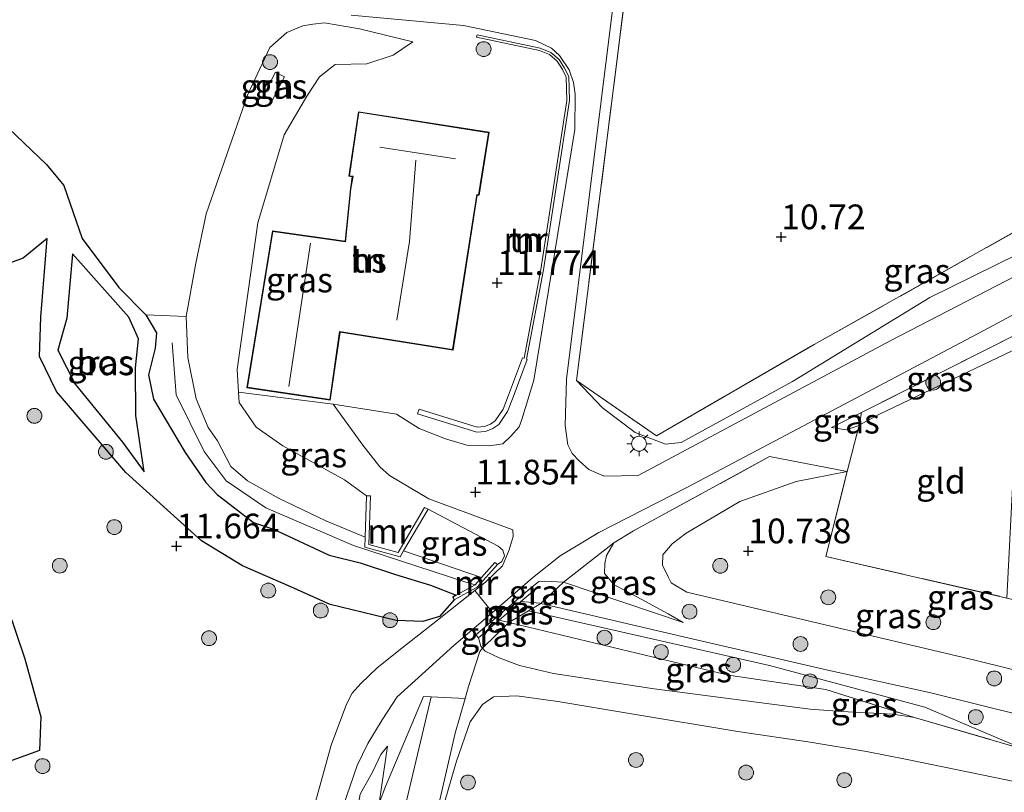
# Model space of a CAD drawing. Units: metres. Extents: x 179996 to 190010, y 431248 to 437501.
# Drawn here: x 183592 to 183692, y 431388 to 431466 of the extents above; entities that cross this region are included whole.
import ezdxf
from ezdxf.enums import TextEntityAlignment as Align

# ---------------------------------------------------------------- set-up
doc = ezdxf.new("R2010")
doc.units = ezdxf.units.M
doc.linetypes.add('IE-TERREINAFSCHEIDING', pattern=[10, 8, -2])
doc.layers.get('0').update_dxf_attribs({"lineweight": 25})
for name, color, linetype, lineweight in [('B-ME-GR-BOOM-S-B1', 93, 'Continuous', 18), ('B-ME-GR-BOS-GV-B6', 10, 'Continuous', 25), ('B-ME-GW-HOOGTEPUNT-S-B1', 10, 'Continuous', 25), ('B-ME-GW-KRUINLIJN-L-B1', 93, 'Continuous', 18), ('B-ME-GW-TEENLIJN-L-B1', 93, 'Continuous', 18), ('B-ME-IE-GRASLAND-GV-B6', 93, 'Continuous', 18), ('B-ME-IE-GRONDWERKLIJN-GROND_INGERICHT-GV-B6', 253, 'Continuous', 18), ('B-ME-IE-MEUBILAIR_WEGMEUBILAIR-LICHTMAST-S-B1', 8, 'Continuous', 18), ('B-ME-IE-TERREINAFSCHEIDING-DOORGANG-L-B1', 8, 'IE-TERREINAFSCHEIDING-KUNSTMATIG-OPEN', 18), ('B-ME-IE-TERREINAFSCHEIDING-RASTERHEKWERK-L-B1', 8, 'IE-TERREINAFSCHEIDING', 18), ('B-ME-KG-KADASTRAAL-DAKRAND-L-B1', 13, 'Continuous', 18), ('B-ME-KG-KADASTRAAL-NOKLIJN-L-B1', 13, 'Continuous', 18), ('B-ME-MW-MUUR-GV-B6', 8, 'IE-TERREINAFSCHEIDING-KUNSTMATIG', 18), ('B-ME-OG-BEBOUWING-GV-B6', 173, 'Continuous', 18), ('B-ME-VH-VERH_SOORT-HALF_VERHARDING-GV-B6', 8, 'IE-TERREINAFSCHEIDING-NATUURLIJK-HOUTWAL', 18), ('B-ME-VH-VERH_SOORT-KLINKERS-GV-B6', 8, 'IE-TERREINAFSCHEIDING-NATUURLIJK-HOUTWAL', 18)]:
    doc.layers.add(name, color=color, linetype=linetype, lineweight=lineweight)
doc.styles.add('NLCS-ISO', font='NLCS-ISO.TTF')
doc.linetypes.add('IE-TERREINAFSCHEIDING-KUNSTMATIG', pattern='A,4,[82,NLCS.SHX,S=0.75,R=90,X=0,Y=0],4,-2', length=10)
doc.linetypes.add('IE-TERREINAFSCHEIDING-KUNSTMATIG-OPEN', pattern='A,7,-1.5,[67,NLCS.SHX,S=0.75,R=0,X=0,Y=0],-1.5', length=10)
doc.linetypes.add('IE-TERREINAFSCHEIDING-NATUURLIJK-HOUTWAL', pattern='A,7,-1.5,[67,NLCS.SHX,S=0.75,R=45,X=0,Y=0],-1.5,7,-1.5,[70,NLCS.SHX,S=0.75,R=0,X=0,Y=0],-1.5', length=20)

# ---------------------------------------------------------------- blocks, each defined once
blk = doc.blocks.new('boom')
blk.add_hatch(color=256).paths.add_polyline_path([(-0.75, 0, 1), (0.75, 0, 1)])
blk.add_circle((0, 0), 0.75)
blk = doc.blocks.new('hoogtepunt')
for p, q in [((-0.5, 0), (0.5, 0)), ((0, 0.5), (0, -0.5))]:
    blk.add_line(p, q)
blk = doc.blocks.new('lantaarnpaal')
for p, q in [((0, 0.75), (0, 1.25)), ((-0.75, 0), (-1.25, 0)), ((-0.884, 0.884), (-0.53, 0.53)), ((0.53, 0.53), (0.884, 0.884)), ((0.75, 0), (1.25, 0)), ((-0.53, -0.53), (-0.884, -0.884)), ((0, -0.75), (0, -1.25)), ((0.53, -0.53), (0.884, -0.884))]:
    blk.add_line(p, q)
blk.add_circle((0, 0), 0.75)

msp = doc.modelspace()

# ---------------------------------------------------------------- linework, layer by layer
at = {"layer": 'B-ME-GR-BOS-GV-B6'}
for points in [[(183587.849, 431458.415, 12.72), (183594.786, 431451.806, 12.866), (183596.534, 431449.71, 12.934), (183598.412, 431444.336, 13.076), (183602.118, 431439.403, 13.342), (183604.831, 431436.617, 13.351), (183605.897, 431434.818, 13.325), (183605.768, 431433.252, 13.385), (183605.113, 431430.549, 13.441), (183605.619, 431428.115, 13.432), (183608.816, 431422.717, 13.252), (183610.907, 431419.665, 13.319), (183612.03, 431418.451, 13.332), (183615.722, 431415.618, 13.323), (183617.73, 431414.957, 13.283), (183623.369, 431412.316, 13.213), (183626.487, 431411.551, 13.142), (183630.038, 431410.37, 13.46), (183633.582, 431409.313, 13.438), (183636.193, 431408.289, 13.402), (183635.835, 431408.094, 12.38), (183635.966, 431407.803, 12.21), (183634.512, 431406.116, 12.251), (183632.817, 431405.625, 12.198), (183630.127, 431405.727, 11.898), (183623.455, 431407.349, 11.894), (183619.467, 431409.143, 11.894), (183614.604, 431411.243, 11.761), (183610.471, 431413.771, 11.651), (183602.795, 431420.694, 11.325), (183595.809, 431428.891, 11.162), (183594.091, 431432.428, 10.956), (183594.23, 431436.396, 10.835), (183594.88, 431444.344, 10.835), (183592.436, 431442.361, 10.672), (183590.014, 431441.482, 10.543)], [(183604.651, 431420.755, 11.751), (183603.82, 431426.432, 11.76), (183603.783, 431431.255, 12.189), (183604.103, 431434.182, 12.292), (183603.099, 431436.395, 12.301), (183597.422, 431442.781, 11.974), (183596.839, 431436.294, 11.906), (183595.93, 431433.049, 11.914), (183597.682, 431429.626, 11.854), (183602.464, 431423.754, 11.743), (183604.651, 431420.755, 11.751)], [(183588.269, 431414.614, 10.406), (183592.592, 431401.847, 10.346), (183594.233, 431395.989, 10.337), (183594.077, 431392.581, 10.269), (183587.087, 431390.046, 9.204)]]:
    msp.add_polyline3d(points, dxfattribs=at)
at = {"layer": 'B-ME-GW-KRUINLIJN-L-B1'}
for p, q in [((183677.116, 431426.748, 11.47), (183674.084, 431425.236, 11.329)), ((183630.878, 431412.767, 13.375), (183638.747, 431410.068, 13.456)), ((183641.506, 431405.522, 13.377), (183640.52, 431405.746, 13.337))]:
    msp.add_line(p, q, dxfattribs=at)
for points in [[(183608.816, 431422.717, 13.252), (183605.619, 431428.115, 13.432), (183605.113, 431430.549, 13.441), (183605.768, 431433.252, 13.385), (183605.897, 431434.818, 13.325), (183604.831, 431436.617, 13.351), (183602.118, 431439.403, 13.342), (183598.412, 431444.336, 13.076), (183596.534, 431449.71, 12.934), (183594.786, 431451.806, 12.866), (183587.849, 431458.415, 12.72), (183584.475, 431465.902, 12.574), (183581.242, 431471.28, 12.346)], [(183631.795, 431464.211, 12.529), (183626.41, 431465.542, 12.758), (183622.873, 431466.143, 13.063), (183621.686, 431466.018, 13.173), (183620.691, 431465.842, 13.186), (183619.084, 431465.161, 13.191), (183617.359, 431463.631, 13.274), (183615.109, 431458.833, 13.398), (183610.924, 431446.847, 13.283), (183609.873, 431441.856, 13.221), (183608.901, 431436.447, 13.257), (183609.058, 431432.315, 13.248), (183609.912, 431428.137, 13.27), (183611.13, 431425.222, 13.227), (183612.067, 431423.884, 13.305), (183613.407, 431421.298, 13.319), (183615.096, 431419.849, 13.327), (183618.306, 431418.067, 13.235), (183623.013, 431415.806, 13.173), (183626.984, 431414.152, 13.199)], [(183654.281, 431424.735, 11.571), (183657.315, 431423.556, 11.673), (183658.908, 431423.73, 11.699), (183670.146, 431429.891, 11.691), (183684.024, 431438.378, 11.766), (183704.018, 431448.218, 11.955), (183717.098, 431455.271, 12.092)], [(183594.88, 431444.344, 10.835), (183592.436, 431442.361, 10.672), (183590.014, 431441.482, 10.543)], [(183597.422, 431442.781, 11.974), (183596.839, 431436.294, 11.906), (183595.93, 431433.049, 11.914), (183597.682, 431429.626, 11.854), (183602.464, 431423.754, 11.743), (183604.651, 431420.755, 11.751)], [(183638.101, 431409.333, 13.57), (183637.053, 431409.644, 13.755), (183625.825, 431413.294, 13.574), (183616.943, 431417.112, 13.552), (183612.957, 431419.856, 13.526), (183610.723, 431422.825, 13.411), (183607.881, 431428.54, 13.377), (183607.497, 431433.786, 13.333)], [(183654.281, 431424.735, 11.571), (183650.96, 431427.23, 11.493), (183648.35, 431430.001, 11.135)], [(183636.193, 431408.289, 13.402), (183633.582, 431409.313, 13.438), (183630.038, 431410.37, 13.46), (183626.487, 431411.551, 13.142), (183623.369, 431412.316, 13.213), (183617.73, 431414.957, 13.283), (183615.722, 431415.618, 13.323), (183612.03, 431418.451, 13.332), (183610.907, 431419.665, 13.319), (183608.816, 431422.717, 13.252)], [(183588.269, 431414.614, 10.406), (183592.592, 431401.847, 10.346), (183594.233, 431395.989, 10.337), (183594.077, 431392.581, 10.269), (183587.087, 431390.046, 9.204)], [(183652.127, 431413.57, 11.955), (183651.369, 431412.29, 12.03), (183651.185, 431411.494, 11.986), (183651.17, 431410.478, 11.982), (183652.158, 431409.341, 11.991), (183653.308, 431408.718, 11.988)], [(183653.308, 431408.718, 11.988), (183657.602, 431406.39, 11.977), (183659.106, 431405.515, 12.026)], [(183642.719, 431407.638, 13.14), (183644.645, 431407.467, 13.252), (183644.726, 431407.448, 13.252)], [(183644.726, 431407.448, 13.252), (183660.171, 431403.843, 13.341), (183673.72, 431400.713, 12.979), (183684.132, 431398.409, 12.67), (183698.652, 431394.796, 12.591), (183707.147, 431391.823, 12.833), (183713.295, 431390.103, 12.886)], [(183711.969, 431386.024, 13.346), (183694.398, 431392.342, 13.261), (183683.521, 431396.972, 13.239), (183667.823, 431401.174, 13.319), (183643.496, 431406.712, 13.3)], [(183673.513, 431398.769, 13.305), (183663.702, 431400.217, 13.407), (183641.799, 431405.455, 13.389), (183641.506, 431405.522, 13.377)], [(183633.655, 431398.022, 11.939), (183627.039, 431370.03, 11.717), (183625.836, 431363.532, 11.827), (183625.722, 431361.628, 11.72), (183625.576, 431359.128, 11.673), (183620.66, 431336.761, 11.264), (183611.93, 431296.764, 11.609), (183609.179, 431284.356, 11.819), (183606.112, 431269.598, 11.824), (183603.625, 431259.109, 11.819), (183601.394, 431250, 11.853)], [(183646.463, 431397.538, 11.916), (183642.3, 431398.123, 11.929), (183639.96, 431397.999, 11.876), (183638.829, 431397.228, 11.858), (183637.605, 431395.482, 11.796), (183636.218, 431391.508, 11.779), (183632.08, 431377.269, 11.739), (183628.699, 431361.194, 11.677)], [(183646.463, 431397.538, 11.916), (183654.107, 431396.266, 12.012), (183664.654, 431394.51, 12.145), (183671.942, 431393.44, 12.511)], [(183711.151, 431383.503, 13.054), (183692.899, 431389.39, 13.054), (183681.759, 431391.686, 13.058), (183677.629, 431392.496, 12.917), (183671.942, 431393.44, 12.511)], [(183599.257, 431250, 11.794), (183599.937, 431252.72, 11.812), (183602.974, 431265.671, 11.837), (183606.386, 431281.011, 11.83), (183609.349, 431297.275, 11.557), (183612.769, 431311.696, 11.488), (183618.214, 431337.559, 11.231), (183620.669, 431349.787, 11.373), (183623.395, 431361.811, 11.66), (183623.696, 431365.376, 11.669), (183626.829, 431379.908, 11.58), (183628.391, 431387.281, 11.666), (183629.248, 431393.037, 11.761)]]:
    msp.add_polyline3d(points, dxfattribs=at)
at = {"layer": 'B-ME-GW-TEENLIJN-L-B1'}
msp.add_line((183647.02, 431409.594, 12.127), (183659.106, 431405.515, 12.026), dxfattribs=at)
for points in [[(183614.195, 431428.822, 11.537), (183614.057, 431431.096, 11.426), (183616.14, 431445.908, 11.594), (183618.795, 431454.82, 11.77), (183621.098, 431458.709, 11.779), (183622.363, 431460.688, 11.779), (183623.968, 431461.942, 11.792), (183627.157, 431461.991, 12.026), (183629.825, 431462.87, 12.379), (183631.795, 431464.211, 12.529)], [(183610.471, 431413.771, 11.651), (183602.795, 431420.694, 11.325), (183595.809, 431428.891, 11.162), (183594.091, 431432.428, 10.956), (183594.23, 431436.396, 10.835), (183594.88, 431444.344, 10.835)], [(183604.651, 431420.755, 11.751), (183603.82, 431426.432, 11.76), (183603.783, 431431.255, 12.189), (183604.103, 431434.182, 12.292), (183603.099, 431436.395, 12.301), (183597.422, 431442.781, 11.974)], [(183676.885, 431425.456, 10.797), (183678.938, 431426.577, 10.817), (183693.114, 431433.345, 10.632)], [(183627.14, 431418.342, 11.57), (183624.901, 431419.944, 11.686), (183618.677, 431423.387, 11.752), (183615.965, 431425.265, 11.66), (183614.259, 431427.759, 11.589), (183614.195, 431428.822, 11.537)], [(183674.084, 431425.236, 11.329), (183675.568, 431425.012, 10.98), (183676.704, 431425.357, 10.795), (183676.885, 431425.456, 10.797)], [(183675.673, 431420.778, 10.733), (183670.514, 431419.761, 10.654), (183664.851, 431417.766, 10.658), (183659.419, 431414.551, 10.68), (183657.996, 431413.47, 10.694), (183657.055, 431412.354, 10.711), (183657.023, 431411.311, 10.72), (183657.646, 431410.065, 10.726)], [(183633.345, 431416.978, 11.55), (183640.418, 431413.249, 12.079), (183640.884, 431412.823, 12.105), (183641.057, 431412.268, 12.092), (183640.812, 431411.695, 12.088), (183640.351, 431411.402, 12.21)], [(183635.966, 431407.803, 12.21), (183634.512, 431406.116, 12.251), (183632.817, 431405.625, 12.198), (183630.127, 431405.727, 11.898), (183623.455, 431407.349, 11.894), (183619.467, 431409.143, 11.894), (183614.604, 431411.243, 11.761), (183610.471, 431413.771, 11.651)], [(183643.654, 431408.969, 12.128), (183644.537, 431409.658, 12.11), (183645.149, 431409.694, 12.11), (183647.02, 431409.594, 12.127)], [(183657.646, 431410.065, 10.726), (183657.906, 431409.545, 10.729), (183659.488, 431408.609, 10.729)], [(183659.488, 431408.609, 10.729), (183688.584, 431401.704, 10.388), (183705.721, 431397.477, 10.592), (183714.974, 431395.379, 10.911)], [(183638.854, 431402.919, 12.162), (183638.675, 431403.123, 12.207), (183638.443, 431403.96, 12.251)], [(183682.501, 431395.938, 13.146), (183680.305, 431396.269, 13.085), (183675.127, 431396.539, 12.877), (183671.947, 431396.775, 12.449), (183656.2, 431398.832, 12.127), (183646.002, 431400.381, 12.07), (183642.575, 431401.176, 12.017), (183640.542, 431401.964, 12.026), (183639.101, 431402.638, 12.101), (183638.854, 431402.919, 12.162)], [(183594.937, 431250, 10.636), (183596.891, 431258.598, 10.659), (183598.599, 431266.118, 10.68), (183600.844, 431275.559, 10.737), (183603.98, 431288.751, 10.817), (183606.1, 431297.919, 10.806), (183610.042, 431314.968, 10.786), (183615.303, 431338.326, 10.842), (183617.066, 431346.153, 10.861), (183620.98, 431362.169, 10.991), (183623.029, 431371.961, 11.129), (183625.651, 431383.598, 11.227), (183626.471, 431388.167, 11.519), (183627.719, 431390.401, 11.691), (183628.587, 431392.195, 11.783), (183629.248, 431393.037, 11.761)]]:
    msp.add_polyline3d(points, dxfattribs=at)
at = {"layer": 'B-ME-IE-GRASLAND-GV-B6'}
for points in [[(183741.621, 431466.7, 12.26), (183718.819, 431454.069, 12.021), (183680.081, 431434.023, 11.739), (183654.569, 431420.395, 11.689), (183651.123, 431420.32, 11.589), (183649.571, 431420.996, 11.564), (183648.592, 431421.86, 11.467), (183647.889, 431422.614, 11.403), (183647.453, 431423.468, 11.405), (183647.195, 431425.449, 11.324), (183647.314, 431430.13, 11.046), (183654.305, 431486.152, 11.241)], [(183655.401, 431485.996, 11.483), (183648.35, 431430.001, 11.135), (183650.96, 431427.23, 11.493), (183654.281, 431424.735, 11.571), (183657.315, 431423.556, 11.673), (183658.908, 431423.73, 11.699), (183670.146, 431429.891, 11.691), (183684.024, 431438.378, 11.766), (183704.018, 431448.218, 11.955), (183717.098, 431455.271, 12.092), (183725.796, 431459.844, 12.039), (183735.26, 431464.939, 12.357), (183741.974, 431468.74, 12.405)], [(183613.434, 431339.385, 10.433), (183620.639, 431371.704, 10.72), (183623.721, 431383.916, 10.958), (183626.182, 431391.084, 11.607), (183627.271, 431393.286, 11.744), (183628.709, 431395.675, 11.819), (183630.218, 431398.007, 11.942), (183635.947, 431403.206, 12.145), (183639.841, 431406.549, 12.123), (183643.908, 431410.041, 12.101), (183646.7, 431412.277, 12.052), (183650.609, 431414.616, 11.929), (183659.499, 431419.183, 11.792), (183689.503, 431435.027, 11.761), (183724.989, 431454.119, 11.977), (183754.974, 431471.055, 12.37)], [(183754.42, 431469.448, 12.404), (183735.573, 431458.682, 12.054), (183706.464, 431443.228, 11.814), (183693.171, 431434.829, 11.646), (183677.116, 431426.748, 11.47), (183674.084, 431425.236, 11.329), (183675.568, 431425.012, 10.98), (183676.704, 431425.357, 10.795), (183676.885, 431425.456, 10.797)], [(183623.968, 431461.942, 11.792), (183622.363, 431460.688, 11.779), (183621.098, 431458.709, 11.779), (183618.795, 431454.82, 11.77), (183616.14, 431445.908, 11.594), (183614.057, 431431.096, 11.426), (183614.195, 431428.822, 11.537), (183614.259, 431427.759, 11.589), (183615.965, 431425.265, 11.66), (183618.677, 431423.387, 11.752), (183624.901, 431419.944, 11.686), (183627.14, 431418.342, 11.57), (183626.984, 431414.152, 13.199), (183623.013, 431415.806, 13.173), (183618.306, 431418.067, 13.235), (183615.096, 431419.849, 13.327), (183613.407, 431421.298, 13.319), (183612.067, 431423.884, 13.305), (183611.13, 431425.222, 13.227), (183609.912, 431428.137, 13.27), (183609.058, 431432.315, 13.248), (183608.901, 431436.447, 13.257), (183609.873, 431441.856, 13.221), (183610.924, 431446.847, 13.283), (183615.109, 431458.833, 13.398), (183617.359, 431463.631, 13.274), (183619.084, 431465.161, 13.191), (183620.691, 431465.842, 13.186), (183621.686, 431466.018, 13.173), (183622.873, 431466.143, 13.063), (183626.41, 431465.542, 12.758), (183631.795, 431464.211, 12.529), (183629.825, 431462.87, 12.379), (183627.157, 431461.991, 12.026), (183623.968, 431461.942, 11.792)], [(183616.724, 431458.799, 13.05), (183617.61, 431458.278, 12.8), (183618.827, 431460.687, 12.8), (183617.936, 431461.144, 13.05), (183616.724, 431458.799, 13.05)], [(183717.098, 431455.271, 12.092), (183704.018, 431448.218, 11.955), (183684.024, 431438.378, 11.766), (183670.146, 431429.891, 11.691), (183658.908, 431423.73, 11.699), (183657.315, 431423.556, 11.673), (183654.281, 431424.735, 11.571), (183650.96, 431427.23, 11.493), (183648.35, 431430.001, 11.135), (183656.415, 431424.392, 10.791), (183672.348, 431433.62, 10.557), (183700.47, 431449.444, 10.685), (183715.711, 431458.532, 10.57), (183717.098, 431455.271, 12.092)], [(183590.014, 431441.482, 10.543), (183592.436, 431442.361, 10.672), (183594.88, 431444.344, 10.835), (183594.23, 431436.396, 10.835), (183594.091, 431432.428, 10.956), (183595.809, 431428.891, 11.162), (183602.795, 431420.694, 11.325), (183610.471, 431413.771, 11.651), (183614.604, 431411.243, 11.761), (183619.467, 431409.143, 11.894), (183623.455, 431407.349, 11.894), (183630.127, 431405.727, 11.898), (183632.817, 431405.625, 12.198), (183634.512, 431406.116, 12.251), (183635.966, 431407.803, 12.21), (183638.31, 431409.084, 12.21), (183640.351, 431411.402, 12.21), (183640.812, 431411.695, 12.088), (183641.057, 431412.268, 12.092), (183640.884, 431412.823, 12.105), (183640.418, 431413.249, 12.079), (183633.345, 431416.978, 11.55), (183632.994, 431417.165, 11.57), (183630.326, 431412.61, 11.57), (183627.356, 431413.421, 11.57), (183627.539, 431418.318, 11.57), (183627.14, 431418.342, 11.57), (183624.901, 431419.944, 11.686), (183618.677, 431423.387, 11.752), (183615.965, 431425.265, 11.66), (183614.259, 431427.759, 11.589), (183614.195, 431428.822, 11.537), (183623.761, 431427.587, 11.408), (183626.739, 431423.459, 11.43), (183628.475, 431421.273, 11.426), (183629.464, 431420.396, 11.466), (183633.421, 431418.027, 11.532), (183641.918, 431414.903, 11.942), (183641.95, 431414.226, 11.995), (183641.546, 431412.881, 11.986), (183640.872, 431411.266, 12.154), (183639.136, 431409.612, 12.255), (183638.063, 431408.765, 12.237), (183634.281, 431405.777, 12.176), (183630.206, 431402.556, 11.951), (183628.165, 431400.923, 11.942), (183626.54, 431399.364, 11.933), (183625.662, 431398.397, 11.916), (183625.117, 431397.27, 11.876), (183623.561, 431393.135, 11.633), (183619.451, 431378.268, 10.879)], [(183604.651, 431420.755, 11.751), (183602.464, 431423.754, 11.743), (183597.682, 431429.626, 11.854), (183595.93, 431433.049, 11.914), (183596.839, 431436.294, 11.906), (183597.422, 431442.781, 11.974), (183603.099, 431436.395, 12.301), (183604.103, 431434.182, 12.292), (183603.783, 431431.255, 12.189), (183603.82, 431426.432, 11.76), (183604.651, 431420.755, 11.751)], [(183608.901, 431436.447, 13.257), (183609.058, 431432.315, 13.248), (183609.912, 431428.137, 13.27), (183611.13, 431425.222, 13.227), (183612.067, 431423.884, 13.305), (183613.407, 431421.298, 13.319), (183615.096, 431419.849, 13.327), (183618.306, 431418.067, 13.235), (183623.013, 431415.806, 13.173), (183626.984, 431414.152, 13.199), (183626.946, 431413.144, 13.2), (183630.529, 431412.172, 13.38), (183630.878, 431412.767, 13.375), (183638.747, 431410.068, 13.456), (183638.101, 431409.333, 13.57), (183636.193, 431408.289, 13.402), (183633.582, 431409.313, 13.438), (183630.038, 431410.37, 13.46), (183626.487, 431411.551, 13.142), (183623.369, 431412.316, 13.213), (183617.73, 431414.957, 13.283), (183615.722, 431415.618, 13.323), (183612.03, 431418.451, 13.332), (183610.907, 431419.665, 13.319), (183608.816, 431422.717, 13.252), (183605.619, 431428.115, 13.432), (183605.113, 431430.549, 13.441), (183605.768, 431433.252, 13.385), (183605.897, 431434.818, 13.325), (183604.831, 431436.617, 13.351), (183608.901, 431436.447, 13.257)], [(183693.171, 431434.829, 11.646), (183693.155, 431434.406, 11.357), (183693.114, 431433.345, 10.632), (183678.938, 431426.577, 10.817), (183676.885, 431425.456, 10.797), (183677.116, 431426.748, 11.47), (183693.171, 431434.829, 11.646)], [(183677.116, 431426.748, 11.47), (183676.885, 431425.456, 10.797), (183676.704, 431425.357, 10.795), (183675.568, 431425.012, 10.98), (183674.084, 431425.236, 11.329), (183677.116, 431426.748, 11.47)], [(183676.885, 431425.456, 10.797), (183675.673, 431420.778, 10.733), (183667.848, 431422.293, 11.567), (183654.108, 431414.78, 11.933), (183652.127, 431413.57, 11.955), (183647.02, 431409.594, 12.127), (183645.149, 431409.694, 12.11), (183644.537, 431409.658, 12.11), (183643.654, 431408.969, 12.128), (183638.182, 431404.263, 12.13), (183638.443, 431403.96, 12.251), (183638.675, 431403.123, 12.207), (183638.854, 431402.919, 12.162), (183638.558, 431402.585, 11.969), (183637.438, 431399.064, 11.96), (183637.091, 431397.846, 11.966), (183633.655, 431398.022, 11.939), (183632.893, 431398.061, 11.933), (183629.031, 431388.955, 11.721), (183628.391, 431387.281, 11.666), (183629.248, 431393.037, 11.761), (183628.587, 431392.195, 11.783), (183627.719, 431390.401, 11.691), (183626.471, 431388.167, 11.519)], [(183698.652, 431394.796, 12.591), (183684.132, 431398.409, 12.67), (183673.72, 431400.713, 12.979), (183660.171, 431403.843, 13.341), (183644.726, 431407.448, 13.252), (183647.02, 431409.594, 12.127), (183659.106, 431405.515, 12.026), (183657.602, 431406.39, 11.977), (183653.308, 431408.718, 11.988), (183652.158, 431409.341, 11.991), (183651.17, 431410.478, 11.982), (183651.185, 431411.494, 11.986), (183651.369, 431412.29, 12.03), (183652.127, 431413.57, 11.955), (183654.108, 431414.78, 11.933), (183667.848, 431422.293, 11.567), (183675.673, 431420.778, 10.733)], [(183673.527, 431412.196, 10.458), (183691.829, 431407.999, 10.334), (183710.976, 431403.61, 10.314), (183717.226, 431402.206, 10.318), (183714.974, 431395.379, 10.911), (183705.721, 431397.477, 10.592), (183688.584, 431401.704, 10.388), (183659.488, 431408.609, 10.729), (183657.906, 431409.545, 10.729), (183657.646, 431410.065, 10.726), (183657.023, 431411.311, 10.72), (183657.055, 431412.354, 10.711), (183657.996, 431413.47, 10.694), (183659.419, 431414.551, 10.68), (183664.851, 431417.766, 10.658), (183670.514, 431419.761, 10.654), (183675.673, 431420.778, 10.733), (183673.527, 431412.196, 10.458)], [(183675.673, 431420.778, 10.733), (183670.514, 431419.761, 10.654), (183664.851, 431417.766, 10.658), (183659.419, 431414.551, 10.68), (183657.996, 431413.47, 10.694), (183657.055, 431412.354, 10.711), (183657.023, 431411.311, 10.72), (183657.646, 431410.065, 10.726), (183657.906, 431409.545, 10.729), (183659.488, 431408.609, 10.729), (183688.584, 431401.704, 10.388), (183705.721, 431397.477, 10.592)], [(183638.747, 431410.068, 13.456), (183630.878, 431412.767, 13.375), (183633.345, 431416.978, 11.55), (183640.418, 431413.249, 12.079), (183640.884, 431412.823, 12.105), (183641.057, 431412.268, 12.092), (183640.812, 431411.695, 12.088), (183640.351, 431411.402, 12.21), (183640.084, 431411.585, 12.17), (183638.747, 431410.068, 13.456)], [(183587.087, 431390.046, 9.204), (183594.077, 431392.581, 10.269), (183594.233, 431395.989, 10.337), (183592.592, 431401.847, 10.346), (183588.269, 431414.614, 10.406)], [(183653.308, 431408.718, 11.988), (183657.602, 431406.39, 11.977), (183659.106, 431405.515, 12.026), (183647.02, 431409.594, 12.127), (183652.127, 431413.57, 11.955), (183651.369, 431412.29, 12.03), (183651.185, 431411.494, 11.986), (183651.17, 431410.478, 11.982), (183652.158, 431409.341, 11.991), (183653.308, 431408.718, 11.988)], [(183647.02, 431409.594, 12.127), (183644.726, 431407.448, 13.252), (183644.645, 431407.467, 13.252), (183642.719, 431407.638, 13.14), (183643.915, 431408.666, 12.127), (183643.654, 431408.969, 12.128), (183644.537, 431409.658, 12.11), (183645.149, 431409.694, 12.11), (183647.02, 431409.594, 12.127)], [(183644.726, 431407.448, 13.252), (183643.496, 431406.712, 13.3), (183641.506, 431405.522, 13.377), (183640.52, 431405.746, 13.337), (183642.719, 431407.638, 13.14), (183644.645, 431407.467, 13.252), (183644.726, 431407.448, 13.252)], [(183712.274, 431386.96, 13.32), (183693.547, 431392.704, 13.259), (183682.501, 431395.938, 13.146), (183673.513, 431398.769, 13.305), (183663.702, 431400.217, 13.407), (183641.799, 431405.455, 13.389), (183641.506, 431405.522, 13.377), (183643.496, 431406.712, 13.3), (183644.726, 431407.448, 13.252), (183660.171, 431403.843, 13.341), (183673.72, 431400.713, 12.979), (183684.132, 431398.409, 12.67), (183698.652, 431394.796, 12.591), (183707.147, 431391.823, 12.833), (183713.295, 431390.103, 12.886), (183712.274, 431386.96, 13.32)], [(183641.506, 431405.522, 13.377), (183638.854, 431402.919, 12.162), (183638.675, 431403.123, 12.207), (183638.443, 431403.96, 12.251), (183640.52, 431405.746, 13.337), (183641.506, 431405.522, 13.377)], [(183641.506, 431405.522, 13.377), (183641.799, 431405.455, 13.389), (183663.702, 431400.217, 13.407), (183673.513, 431398.769, 13.305), (183682.501, 431395.938, 13.146), (183680.305, 431396.269, 13.085), (183675.127, 431396.539, 12.877), (183671.947, 431396.775, 12.449), (183656.2, 431398.832, 12.127), (183646.002, 431400.381, 12.07), (183642.575, 431401.176, 12.017), (183640.542, 431401.964, 12.026), (183639.101, 431402.638, 12.101), (183638.854, 431402.919, 12.162), (183641.506, 431405.522, 13.377)], [(183634.432, 431387.159, 11.876), (183636.095, 431394.351, 11.982), (183637.091, 431397.846, 11.966), (183637.438, 431399.064, 11.96), (183638.558, 431402.585, 11.969), (183638.854, 431402.919, 12.162), (183639.101, 431402.638, 12.101), (183640.542, 431401.964, 12.026), (183642.575, 431401.176, 12.017), (183646.002, 431400.381, 12.07), (183656.2, 431398.832, 12.127), (183671.947, 431396.775, 12.449), (183675.127, 431396.539, 12.877), (183680.305, 431396.269, 13.085), (183682.501, 431395.938, 13.146)], [(183637.091, 431397.846, 11.966), (183636.095, 431394.351, 11.982), (183634.432, 431387.159, 11.876), (183631.747, 431379.198, 11.898), (183629.094, 431365.91, 11.916), (183628.231, 431361.358, 11.651), (183625.722, 431361.628, 11.72), (183624.848, 431361.722, 11.744), (183623.475, 431361.799, 11.682), (183623.395, 431361.811, 11.66), (183623.696, 431365.376, 11.669), (183626.829, 431379.908, 11.58), (183628.391, 431387.281, 11.666), (183629.031, 431388.955, 11.721), (183632.893, 431398.061, 11.933), (183633.655, 431398.022, 11.939), (183637.091, 431397.846, 11.966)], [(183692.899, 431389.39, 13.054), (183681.759, 431391.686, 13.058), (183677.629, 431392.496, 12.917), (183671.942, 431393.44, 12.511), (183664.654, 431394.51, 12.145), (183654.107, 431396.266, 12.012), (183646.463, 431397.538, 11.916), (183642.3, 431398.123, 11.929), (183639.96, 431397.999, 11.876), (183638.829, 431397.228, 11.858), (183637.605, 431395.482, 11.796), (183636.218, 431391.508, 11.779), (183632.08, 431377.269, 11.739)], [(183632.08, 431377.269, 11.739), (183636.218, 431391.508, 11.779), (183637.605, 431395.482, 11.796), (183638.829, 431397.228, 11.858), (183639.96, 431397.999, 11.876), (183642.3, 431398.123, 11.929), (183646.463, 431397.538, 11.916)], [(183646.463, 431397.538, 11.916), (183654.107, 431396.266, 12.012), (183664.654, 431394.51, 12.145), (183671.942, 431393.44, 12.511), (183677.629, 431392.496, 12.917), (183681.759, 431391.686, 13.058), (183692.899, 431389.39, 13.054)], [(183682.501, 431395.938, 13.146), (183693.547, 431392.704, 13.259)], [(183628.391, 431387.281, 11.666), (183625.206, 431378.949, 11.395), (183623.029, 431371.961, 11.129), (183625.651, 431383.598, 11.227), (183626.471, 431388.167, 11.519), (183627.719, 431390.401, 11.691), (183628.587, 431392.195, 11.783), (183629.248, 431393.037, 11.761), (183628.391, 431387.281, 11.666)]]:
    msp.add_polyline3d(points, dxfattribs=at)
at = {"layer": 'B-ME-IE-GRONDWERKLIJN-GROND_INGERICHT-GV-B6'}
for points in [[(183725.796, 431459.844, 12.039), (183729.334, 431462.451, 12.049), (183734.079, 431466.366, 11.951), (183730.692, 431465.833, 11.708), (183728.508, 431465.268, 11.076), (183726.931, 431464.501, 10.989), (183719.788, 431460.614, 10.755), (183715.711, 431458.532, 10.57), (183700.47, 431449.444, 10.685), (183672.348, 431433.62, 10.557), (183656.415, 431424.392, 10.791), (183648.35, 431430.001, 11.135), (183655.401, 431485.996, 11.483)], [(183625.571, 431466.897, 13.028), (183636.925, 431465.875, 12.088), (183644.204, 431464.366, 11.369), (183645.817, 431463.569, 11.232), (183646.613, 431462.82, 11.214), (183647.595, 431461.401, 11.219), (183648.036, 431460.115, 11.21), (183648.198, 431458.942, 11.205), (183648.181, 431455.356, 11.196), (183644.022, 431430.011, 11.192), (183642.82, 431426.056, 11.316), (183642.56, 431425.287, 11.36), (183641.709, 431424.368, 11.488), (183640.881, 431423.6, 11.47), (183639.534, 431423.38, 11.474), (183637.262, 431423.434, 11.444), (183635.1, 431424.094, 11.426), (183632.437, 431425.15, 11.519), (183630.162, 431426.574, 11.448), (183623.761, 431427.587, 11.408), (183614.195, 431428.822, 11.537), (183614.057, 431431.096, 11.426), (183616.14, 431445.908, 11.594), (183618.795, 431454.82, 11.77), (183621.098, 431458.709, 11.779), (183622.363, 431460.688, 11.779), (183623.968, 431461.942, 11.792), (183627.157, 431461.991, 12.026), (183629.825, 431462.87, 12.379), (183631.795, 431464.211, 12.529), (183626.41, 431465.542, 12.758), (183622.873, 431466.143, 13.063), (183621.686, 431466.018, 13.173), (183620.691, 431465.842, 13.186), (183619.084, 431465.161, 13.191), (183617.359, 431463.631, 13.274), (183615.109, 431458.833, 13.398), (183610.924, 431446.847, 13.283), (183609.873, 431441.856, 13.221), (183608.901, 431436.447, 13.257), (183604.831, 431436.617, 13.351), (183602.118, 431439.403, 13.342), (183598.412, 431444.336, 13.076), (183596.534, 431449.71, 12.934), (183594.786, 431451.806, 12.866), (183587.849, 431458.415, 12.72)], [(183632.291, 431426.618, 11.56), (183638.268, 431424.756, 11.47), (183639.158, 431424.847, 11.47), (183639.903, 431425.126, 11.47), (183640.493, 431425.553, 11.47), (183641.373, 431426.857, 11.47), (183641.949, 431428.31, 11.47), (183643.339, 431432.123, 11.17), (183643.287, 431432.142, 11.17), (183644.992, 431441.156, 11.17), (183647.627, 431458.284, 11.21), (183647.556, 431460.698, 11.21), (183647.134, 431461.554, 11.21), (183646.578, 431462.437, 11.21), (183645.755, 431463.139, 11.21), (183644.679, 431463.588, 11.21), (183638.289, 431464.924, 11.96), (183638.238, 431464.679, 11.961), (183644.605, 431463.348, 11.869), (183645.623, 431462.923, 11.869), (183646.387, 431462.272, 11.866), (183646.916, 431461.432, 11.779), (183647.308, 431460.636, 11.77), (183647.376, 431458.299, 11.749), (183644.746, 431441.198, 11.736), (183643.048, 431432.229, 11.524), (183642.869, 431432.294, 12.183), (183641.482, 431428.488, 11.45), (183640.928, 431427.092, 11.45), (183640.128, 431425.906, 11.45), (183639.665, 431425.571, 11.45), (183639.043, 431425.338, 11.45), (183638.319, 431425.264, 11.45), (183632.44, 431427.095, 11.56), (183632.291, 431426.618, 11.56)], [(183624.45, 431434.867, 11.76), (183635.867, 431433.062, 11.76), (183638.301, 431448.731, 12), (183638.496, 431448.714, 12), (183639.521, 431455.071, 12.27), (183626.314, 431457.151, 11.93), (183625.354, 431450.632, 11.93), (183625.692, 431450.575, 11.93), (183625.495, 431449.351, 11.93), (183624.964, 431444.065, 11.93), (183617.612, 431445.109, 11.67), (183615.04, 431429.257, 11.93), (183623.459, 431428.002, 11.76), (183624.45, 431434.867, 11.76)], [(183692.559, 431422.406, 10.503), (183692.398, 431419.214, 10.466), (183691.829, 431407.999, 10.334), (183673.527, 431412.196, 10.458), (183675.673, 431420.778, 10.733), (183676.885, 431425.456, 10.797), (183678.938, 431426.577, 10.817), (183693.114, 431433.345, 10.632), (183692.559, 431422.406, 10.503)]]:
    msp.add_polyline3d(points, dxfattribs=at)
at = {"layer": 'B-ME-IE-TERREINAFSCHEIDING-DOORGANG-L-B1'}
for p, q in [((183676.885, 431425.456, 10.797), (183677.116, 431426.748, 11.47)), ((183675.673, 431420.778, 10.733), (183676.885, 431425.456, 10.797)), ((183638.558, 431402.585, 11.969), (183637.438, 431399.064, 11.96))]:
    msp.add_line(p, q, dxfattribs=at)
msp.add_polyline3d([(183637.091, 431397.846, 11.966), (183633.655, 431398.022, 11.939), (183632.893, 431398.061, 11.933)], dxfattribs=at)
at = {"layer": 'B-ME-IE-TERREINAFSCHEIDING-RASTERHEKWERK-L-B1'}
for p, q in [((183648.35, 431430.001, 11.135), (183655.401, 431485.996, 11.483)), ((183693.171, 431434.829, 11.646), (183677.116, 431426.748, 11.47)), ((183673.527, 431412.196, 10.458), (183675.673, 431420.778, 10.733)), ((183652.127, 431413.57, 11.955), (183647.02, 431409.594, 12.127)), ((183673.527, 431412.196, 10.458), (183691.829, 431407.999, 10.334)), ((183647.02, 431409.594, 12.127), (183644.726, 431407.448, 13.252)), ((183641.506, 431405.522, 13.377), (183638.854, 431402.919, 12.162)), ((183638.854, 431402.919, 12.162), (183638.558, 431402.585, 11.969)), ((183637.091, 431397.846, 11.966), (183637.438, 431399.064, 11.96)), ((183673.513, 431398.769, 13.305), (183682.501, 431395.938, 13.146)), ((183636.095, 431394.351, 11.982), (183637.091, 431397.846, 11.966))]:
    msp.add_line(p, q, dxfattribs=at)
for points in [[(183648.35, 431430.001, 11.135), (183656.415, 431424.392, 10.791), (183672.348, 431433.62, 10.557), (183700.47, 431449.444, 10.685), (183715.711, 431458.532, 10.57)], [(183652.127, 431413.57, 11.955), (183654.108, 431414.78, 11.933), (183667.848, 431422.293, 11.567), (183675.673, 431420.778, 10.733)], [(183644.726, 431407.448, 13.252), (183643.496, 431406.712, 13.3), (183641.506, 431405.522, 13.377)], [(183632.893, 431398.061, 11.933), (183629.031, 431388.955, 11.721), (183628.391, 431387.281, 11.666), (183625.206, 431378.949, 11.395), (183623.029, 431371.961, 11.129), (183620.294, 431363.185, 10.795), (183620.161, 431362.291, 10.764), (183616.737, 431346.858, 10.835), (183614.788, 431338.462, 10.828), (183609.714, 431316.598, 10.808), (183604.828, 431298.171, 10.72), (183599.755, 431276.935, 10.664), (183599.39, 431275.292, 10.658), (183595.923, 431259.697, 10.599), (183595.522, 431257.896, 10.593), (183593.52, 431250, 10.608)], [(183682.501, 431395.938, 13.146), (183693.547, 431392.704, 13.259), (183712.274, 431386.96, 13.32)], [(183636.095, 431394.351, 11.982), (183634.432, 431387.159, 11.876), (183631.747, 431379.198, 11.898), (183629.094, 431365.91, 11.916), (183628.231, 431361.358, 11.651)]]:
    msp.add_polyline3d(points, dxfattribs=at)
at = {"layer": 'B-ME-KG-KADASTRAAL-DAKRAND-L-B1'}
msp.add_polyline3d([(183624.408, 431434.924, 14.607), (183623.417, 431428.059, 14.602), (183615.097, 431429.299, 14.519), (183617.654, 431445.053, 14.479), (183625.009, 431444.008, 14.845), (183625.545, 431449.345, 15.295), (183625.772, 431450.638, 16.181), (183625.412, 431450.68, 16.169), (183626.356, 431457.094, 16.332), (183639.464, 431455.029, 16.495), (183638.452, 431448.758, 16.085), (183638.257, 431448.775, 15.282), (183635.825, 431433.119, 14.271), (183624.408, 431434.924, 14.607)], dxfattribs=at)
at = {"layer": 'B-ME-KG-KADASTRAAL-NOKLIJN-L-B1'}
for p, q in [((183628.466, 431453.567, 19.358), (183636.11, 431452.398, 19.424)), ((183619.28, 431429.38, 18.299), (183621.48, 431443.851, 18.33))]:
    msp.add_line(p, q, dxfattribs=at)
msp.add_polyline3d([(183632.094, 431452.249, 19.446), (183631.479, 431444.03, 19.345), (183630.184, 431436.079, 19.27)], dxfattribs=at)
at = {"layer": 'B-ME-MW-MUUR-GV-B6'}
for points in [[(183638.289, 431464.924, 11.96), (183644.679, 431463.588, 11.21), (183645.755, 431463.139, 11.21), (183646.578, 431462.437, 11.21), (183647.134, 431461.554, 11.21), (183647.556, 431460.698, 11.21), (183647.627, 431458.284, 11.21), (183644.992, 431441.156, 11.17), (183643.287, 431432.142, 11.17), (183643.339, 431432.123, 11.17), (183641.949, 431428.31, 11.47), (183641.373, 431426.857, 11.47), (183640.493, 431425.553, 11.47), (183639.903, 431425.126, 11.47), (183639.158, 431424.847, 11.47), (183638.268, 431424.756, 11.47), (183632.291, 431426.618, 11.56), (183632.44, 431427.095, 11.56), (183638.319, 431425.264, 11.45), (183639.043, 431425.338, 11.45), (183639.665, 431425.571, 11.45), (183640.128, 431425.906, 11.45), (183640.928, 431427.092, 11.45), (183641.482, 431428.488, 11.45), (183642.869, 431432.294, 12.183), (183643.048, 431432.229, 11.524), (183644.746, 431441.198, 11.736), (183647.376, 431458.299, 11.749), (183647.308, 431460.636, 11.77), (183646.916, 431461.432, 11.779), (183646.387, 431462.272, 11.866), (183645.623, 431462.923, 11.869), (183644.605, 431463.348, 11.869), (183638.238, 431464.679, 11.961), (183638.289, 431464.924, 11.96)], [(183626.984, 431414.152, 13.199), (183627.14, 431418.342, 11.57), (183627.539, 431418.318, 11.57), (183627.356, 431413.421, 11.57), (183630.326, 431412.61, 11.57), (183632.994, 431417.165, 11.57), (183633.345, 431416.978, 11.55), (183630.878, 431412.767, 13.375), (183630.529, 431412.172, 13.38), (183626.946, 431413.144, 13.2), (183626.984, 431414.152, 13.199)], [(183636.193, 431408.289, 13.402), (183638.101, 431409.333, 13.57), (183638.747, 431410.068, 13.456), (183640.084, 431411.585, 12.17), (183640.351, 431411.402, 12.21), (183638.31, 431409.084, 12.21), (183635.966, 431407.803, 12.21), (183635.835, 431408.094, 12.38), (183636.193, 431408.289, 13.402)], [(183643.654, 431408.969, 12.128), (183643.915, 431408.666, 12.127), (183642.719, 431407.638, 13.14), (183640.52, 431405.746, 13.337), (183638.443, 431403.96, 12.251), (183638.182, 431404.263, 12.13), (183643.654, 431408.969, 12.128)]]:
    msp.add_polyline3d(points, dxfattribs=at)
at = {"layer": 'B-ME-OG-BEBOUWING-GV-B6'}
for points in [[(183616.724, 431458.799, 13.05), (183617.936, 431461.144, 13.05), (183618.827, 431460.687, 12.8), (183617.61, 431458.278, 12.8), (183616.724, 431458.799, 13.05)], [(183624.45, 431434.867, 11.76), (183623.459, 431428.002, 11.76), (183615.04, 431429.257, 11.93), (183617.612, 431445.109, 11.67), (183624.964, 431444.065, 11.93), (183625.495, 431449.351, 11.93), (183625.692, 431450.575, 11.93), (183625.354, 431450.632, 11.93), (183626.314, 431457.151, 11.93), (183639.521, 431455.071, 12.27), (183638.496, 431448.714, 12), (183638.301, 431448.731, 12), (183635.867, 431433.062, 11.76), (183624.45, 431434.867, 11.76)]]:
    msp.add_polyline3d(points, dxfattribs=at)
at = {"layer": 'B-ME-VH-VERH_SOORT-HALF_VERHARDING-GV-B6'}
for points in [[(183654.305, 431486.152, 11.241), (183647.314, 431430.13, 11.046), (183647.195, 431425.449, 11.324), (183647.453, 431423.468, 11.405), (183647.889, 431422.614, 11.403), (183648.592, 431421.86, 11.467), (183649.571, 431420.996, 11.564), (183651.123, 431420.32, 11.589), (183654.569, 431420.395, 11.689), (183680.081, 431434.023, 11.739), (183718.819, 431454.069, 12.021), (183741.621, 431466.7, 12.26)], [(183754.974, 431471.055, 12.37), (183724.989, 431454.119, 11.977), (183689.503, 431435.027, 11.761), (183659.499, 431419.183, 11.792), (183650.609, 431414.616, 11.929), (183646.7, 431412.277, 12.052), (183643.908, 431410.041, 12.101), (183639.841, 431406.549, 12.123), (183638.063, 431408.765, 12.237)], [(183638.063, 431408.765, 12.237), (183639.136, 431409.612, 12.255), (183640.872, 431411.266, 12.154), (183641.546, 431412.881, 11.986), (183641.95, 431414.226, 11.995), (183641.918, 431414.903, 11.942), (183633.421, 431418.027, 11.532), (183629.464, 431420.396, 11.466), (183628.475, 431421.273, 11.426), (183626.739, 431423.459, 11.43), (183623.761, 431427.587, 11.408), (183630.162, 431426.574, 11.448), (183632.437, 431425.15, 11.519), (183635.1, 431424.094, 11.426), (183637.262, 431423.434, 11.444), (183639.534, 431423.38, 11.474), (183640.881, 431423.6, 11.47), (183641.709, 431424.368, 11.488), (183642.56, 431425.287, 11.36), (183642.82, 431426.056, 11.316), (183644.022, 431430.011, 11.192), (183648.181, 431455.356, 11.196), (183648.198, 431458.942, 11.205), (183648.036, 431460.115, 11.21), (183647.595, 431461.401, 11.219), (183646.613, 431462.82, 11.214), (183645.817, 431463.569, 11.232), (183644.204, 431464.366, 11.369), (183636.925, 431465.875, 12.088), (183625.571, 431466.897, 13.028)]]:
    msp.add_polyline3d(points, dxfattribs=at)
at = {"layer": 'B-ME-VH-VERH_SOORT-KLINKERS-GV-B6'}
msp.add_polyline3d([(183602.716, 431303.607, 10.349), (183611.757, 431344.987, 10.345), (183619.451, 431378.268, 10.879), (183623.561, 431393.135, 11.633), (183625.117, 431397.27, 11.876), (183625.662, 431398.397, 11.916), (183626.54, 431399.364, 11.933), (183628.165, 431400.923, 11.942), (183630.206, 431402.556, 11.951), (183634.281, 431405.777, 12.176), (183638.063, 431408.765, 12.237), (183639.841, 431406.549, 12.123), (183635.947, 431403.206, 12.145), (183630.218, 431398.007, 11.942), (183628.709, 431395.675, 11.819), (183627.271, 431393.286, 11.744), (183626.182, 431391.084, 11.607), (183623.721, 431383.916, 10.958), (183620.639, 431371.704, 10.72), (183613.434, 431339.385, 10.433)], dxfattribs=at)

# ---------------------------------------------------------------- block references
at = {"layer": 'B-ME-GR-BOOM-S-B1', "rotation": 90}
for p in [(183638.952, 431463.482, 12.03), (183617.383, 431462.164, 13.151), (183684.376, 431429.762, 11.536), (183593.576, 431426.415, 10.822), (183600.792, 431422.778, 11.272), (183601.648, 431415.166, 11.272), (183596.14, 431411.275, 10.736), (183662.863, 431411.257, 10.524), (183617.198, 431408.753, 11.857), (183673.771, 431408.075, 10.376), (183622.504, 431406.736, 12.2), (183659.759, 431406.623, 11.468), (183629.509, 431405.761, 12.621), (183684.385, 431405.554, 10.842), (183611.219, 431403.938, 11.619), (183651.167, 431403.996, 13.517), (183670.967, 431403.352, 11.707), (183656.865, 431402.537, 13.495), (183664.168, 431401.251, 13.495), (183671.93, 431399.584, 13.369), (183690.536, 431399.87, 11.651), (183688.677, 431395.964, 12.857), (183654.341, 431391.626, 11.245), (183594.395, 431391.008, 10.213), (183665.476, 431390.355, 11.446), (183637.373, 431389.362, 11.871), (183675.391, 431389.597, 11.742)]:
    msp.add_blockref('boom', p, dxfattribs=at)
at = {"layer": 'B-ME-GW-HOOGTEPUNT-S-B1', "rotation": 90}
for p in [(183669.02, 431444.495, 10.72), (183669.02, 431444.495, 10.72), (183640.318, 431439.864, 11.774), (183640.318, 431439.864, 11.774), (183638.132, 431418.695, 11.854), (183638.132, 431418.695, 11.854), (183607.921, 431413.244, 11.664), (183607.921, 431413.244, 11.664), (183665.697, 431412.75, 10.738), (183665.697, 431412.75, 10.738)]:
    msp.add_blockref('hoogtepunt', p, dxfattribs=at)
at = {"layer": 'B-ME-IE-MEUBILAIR_WEGMEUBILAIR-LICHTMAST-S-B1', "rotation": 90}
msp.add_blockref('lantaarnpaal', (183654.658, 431423.595, 11.469), dxfattribs=at)

# ---------------------------------------------------------------- texts
at = {"layer": 'B-ME-GR-BOS-GV-B6', "ltscale": 0.2, "style": 'NLCS-ISO'}
msp.add_text('bos', height=2.5, dxfattribs=at).set_placement((183600.724, 431431.811), align=Align.MIDDLE_CENTER)
at = {"layer": 'B-ME-GW-HOOGTEPUNT-S-B1', "ltscale": 0.2, "style": 'NLCS-ISO'}
for s, p in [('10.72', (183669.02, 431444.495, 10.72)), ('10.72', (183669.02, 431444.495, 10.72)), ('11.774', (183640.318, 431439.864, 11.774)), ('11.774', (183640.318, 431439.864, 11.774)), ('11.854', (183638.132, 431418.695, 11.854)), ('11.854', (183638.132, 431418.695, 11.854)), ('11.664', (183607.921, 431413.244, 11.664)), ('11.664', (183607.921, 431413.244, 11.664)), ('10.738', (183665.697, 431412.75, 10.738)), ('10.738', (183665.697, 431412.75, 10.738))]:
    msp.add_text(s, height=2.5, dxfattribs=at).set_placement(p, align=Align.BOTTOM_LEFT)
at = {"layer": 'B-ME-IE-GRASLAND-GV-B6', "ltscale": 0.2, "style": 'NLCS-ISO'}
for p in [(183617.775, 431459.711), (183682.724, 431441.044), (183620.348, 431440.147), (183600.29, 431431.768), (183685.028, 431430.143), (183675.6, 431425.88), (183621.789, 431422.453), (183635.967, 431413.523), (183653.063, 431409.543), (183644.869, 431408.571), (183687.124, 431408.079), (183642.623, 431406.58), (183679.85, 431406.198), (183639.974, 431404.332), (183660.677, 431400.73), (183677.4, 431397.204)]:
    msp.add_text('gras', height=2.5, dxfattribs=at).set_placement(p, align=Align.MIDDLE_CENTER)
at = {"layer": 'B-ME-IE-GRONDWERKLIJN-GROND_INGERICHT-GV-B6', "ltscale": 0.2, "style": 'NLCS-ISO'}
for s, p in [('tn', (183643.205, 431444.219)), ('tn', (183627.349, 431442.143)), ('gld', (183685.15, 431419.811))]:
    msp.add_text(s, height=2.5, dxfattribs=at).set_placement(p, align=Align.MIDDLE_CENTER)
at = {"layer": 'B-ME-MW-MUUR-GV-B6', "ltscale": 0.2, "style": 'NLCS-ISO'}
for p in [(183643.205, 431444.219), (183629.426, 431414.738), (183638.206, 431409.539), (183641.048, 431406.465)]:
    msp.add_text('mr', height=2.5, dxfattribs=at).set_placement(p, align=Align.MIDDLE_CENTER)
at = {"layer": 'B-ME-OG-BEBOUWING-GV-B6', "ltscale": 0.2, "style": 'NLCS-ISO'}
for s, p in [('gh', (183617.776, 431459.721)), ('hs', (183627.349, 431442.143))]:
    msp.add_text(s, height=2.5, dxfattribs=at).set_placement(p, align=Align.MIDDLE_CENTER)

doc.saveas('drawing.dxf')
